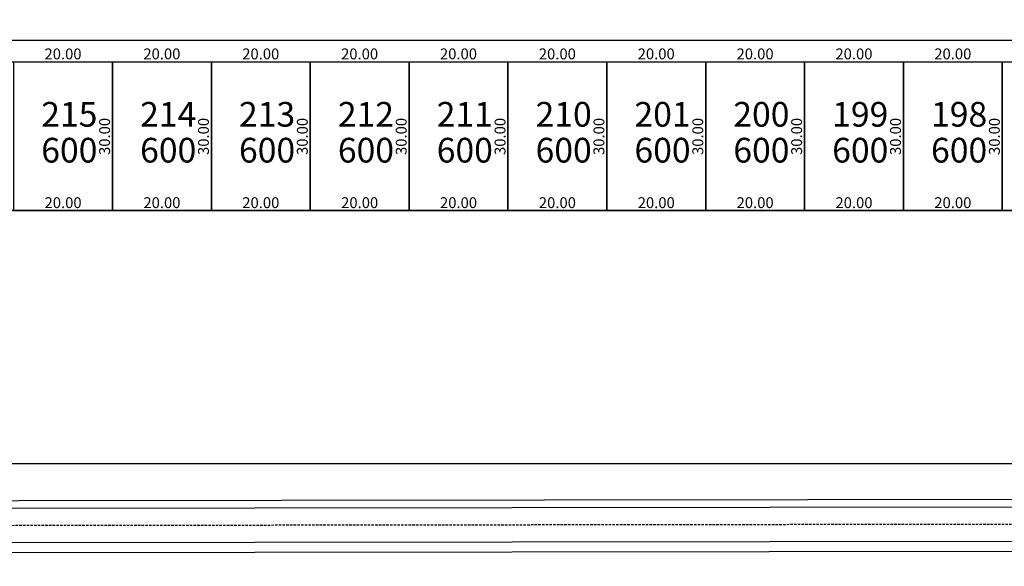
# Model space of a CAD drawing. Units: millimetres. Extents: x 1356 to 4595, y 397 to 9497.
# Drawn here: x 3504 to 3704, y 418 to 529 of the extents above; entities that cross this region are included whole.
import ezdxf

# ---------------------------------------------------------------- set-up
doc = ezdxf.new("R2010")
doc.units = ezdxf.units.MM
doc.header["$PDMODE"] = 34
doc.header["$PDSIZE"] = 5
doc.linetypes.add('DASHED', pattern=[0.75, 0.5, -0.25])
for name, color, linetype in [('PP-EC-base-division lote', 4, 'DASHED'), ('PP-EC-base-limite lotes', 5, 'DASHED'), ('PP-EC-base-lotes-nro', 5, 'DASHED'), ('PP-EC-base-lotes-superficie', 4, 'DASHED'), ('PP-EC-calles', 1, 'Continuous'), ('PP-EC-urbanistico-cotas', 7, 'Continuous'), ('PP-general-calles ppales', 10, 'Continuous'), ('PP-general-parcelas inicio perimetro', 4, 'Continuous')]:
    doc.layers.add(name, color=color, linetype=linetype)
doc.layers.add('PP-EC-base-lotes-area', color=3, linetype='DASHED', plot=False)
doc.dimstyles.get("Standard").update_dxf_attribs({"dimtxt": 1, "dimasz": 0.1, "dimexe": 0.18, "dimexo": 0.0625, "dimgap": 0.09, "dimtad": 0, "dimtih": 1, "dimtoh": 1, "dimzin": 0, "dimdsep": 46, "dimtxsty": 'Standard', "dimblk": 'OBLIQUE', "dimcen": 0.09, "dimse1": 1, "dimse2": 1, "dimclrd": 1, "dimclre": 1, "dimclrt": 1, "dimadec": 0, "dimazin": 0, "dimtfac": 1, "dimtofl": 0, "dimtmove": 0, "dimatfit": 3, "dimldrblk": 'OBLIQUE', "dimfxl": 1, "dimtolj": 1, "dimtzin": 0, "dimarcsym": 0})

# ---------------------------------------------------------------- blocks, each defined once
blk = doc.blocks.new('*D5089')
at = {"layer": 'Defpoints', "color": 0, "ltscale": 0.1, "transparency": 16777216}
for p in [(3703.22, 490.41), (3703.22, 490.41), (3723.22, 490.41)]:
    blk.add_point(p, dxfattribs=at)
at = {"layer": 'PP-EC-urbanistico-cotas', "color": 1, "ltscale": 0.1, "transparency": 16777216, "insert": (3713.22, 492.01), "char_height": 2.2, "attachment_point": 5, "rotation": 0}
blk.add_mtext('\\A1;20.00', dxfattribs=at)
blk = doc.blocks.new('_None')
blk = doc.blocks.new('_Oblique')
at = {"color": 0, "linetype": 'ByBlock', "lineweight": -2}
blk.add_line((-0.5, -0.5), (0.5, 0.5), dxfattribs=at)
blk = doc.blocks.new('*D5090')
at = {"layer": 'Defpoints', "color": 0, "ltscale": 0.1, "transparency": 16777216}
for p in [(3703.21, 520.51), (3703.21, 520.51), (3723.21, 520.51)]:
    blk.add_point(p, dxfattribs=at)
at = {"layer": 'PP-EC-urbanistico-cotas', "color": 1, "ltscale": 0.1, "transparency": 16777216, "insert": (3713.21, 522.11), "char_height": 2.2, "attachment_point": 5, "rotation": 0}
blk.add_mtext('\\A1;20.00', dxfattribs=at)
blk = doc.blocks.new('*D5092')
at = {"layer": 'Defpoints', "color": 0, "ltscale": 0.1, "transparency": 16777216}
for p in [(3703.22, 520.41), (3703.22, 490.41), (3703.22, 490.41)]:
    blk.add_point(p, dxfattribs=at)
at = {"layer": 'PP-EC-urbanistico-cotas', "color": 1, "ltscale": 0.1, "transparency": 16777216, "insert": (3701.62, 505.41), "char_height": 2.2, "attachment_point": 5, "rotation": 90}
blk.add_mtext('\\A1;30.00', dxfattribs=at)
blk = doc.blocks.new('*D5093')
at = {"layer": 'Defpoints', "color": 0, "ltscale": 0.1, "transparency": 16777216}
for p in [(3683.22, 490.41), (3683.22, 490.41), (3703.22, 490.41)]:
    blk.add_point(p, dxfattribs=at)
at = {"layer": 'PP-EC-urbanistico-cotas', "color": 1, "ltscale": 0.1, "transparency": 16777216, "insert": (3693.22, 492.01), "char_height": 2.2, "attachment_point": 5, "rotation": 0}
blk.add_mtext('\\A1;20.00', dxfattribs=at)
blk = doc.blocks.new('*D5094')
at = {"layer": 'Defpoints', "color": 0, "ltscale": 0.1, "transparency": 16777216}
for p in [(3683.21, 520.51), (3683.21, 520.51), (3703.21, 520.51)]:
    blk.add_point(p, dxfattribs=at)
at = {"layer": 'PP-EC-urbanistico-cotas', "color": 1, "ltscale": 0.1, "transparency": 16777216, "insert": (3693.21, 522.11), "char_height": 2.2, "attachment_point": 5, "rotation": 0}
blk.add_mtext('\\A1;20.00', dxfattribs=at)
blk = doc.blocks.new('*D5095')
at = {"layer": 'Defpoints', "color": 0, "ltscale": 0.1, "transparency": 16777216}
for p in [(3683.22, 520.41), (3683.22, 490.41), (3683.22, 490.41)]:
    blk.add_point(p, dxfattribs=at)
at = {"layer": 'PP-EC-urbanistico-cotas', "color": 1, "ltscale": 0.1, "transparency": 16777216, "insert": (3681.62, 505.41), "char_height": 2.2, "attachment_point": 5, "rotation": 90}
blk.add_mtext('\\A1;30.00', dxfattribs=at)
blk = doc.blocks.new('*D5096')
at = {"layer": 'Defpoints', "color": 0, "ltscale": 0.1, "transparency": 16777216}
for p in [(3663.22, 490.41), (3663.22, 490.41), (3683.22, 490.41)]:
    blk.add_point(p, dxfattribs=at)
at = {"layer": 'PP-EC-urbanistico-cotas', "color": 1, "ltscale": 0.1, "transparency": 16777216, "insert": (3673.22, 492.01), "char_height": 2.2, "attachment_point": 5, "rotation": 0}
blk.add_mtext('\\A1;20.00', dxfattribs=at)
blk = doc.blocks.new('*D5097')
at = {"layer": 'Defpoints', "color": 0, "ltscale": 0.1, "transparency": 16777216}
for p in [(3663.21, 520.51), (3663.21, 520.51), (3683.21, 520.51)]:
    blk.add_point(p, dxfattribs=at)
at = {"layer": 'PP-EC-urbanistico-cotas', "color": 1, "ltscale": 0.1, "transparency": 16777216, "insert": (3673.21, 522.11), "char_height": 2.2, "attachment_point": 5, "rotation": 0}
blk.add_mtext('\\A1;20.00', dxfattribs=at)
blk = doc.blocks.new('*D5098')
at = {"layer": 'Defpoints', "color": 0, "ltscale": 0.1, "transparency": 16777216}
for p in [(3663.22, 520.41), (3663.22, 490.41), (3663.22, 490.41)]:
    blk.add_point(p, dxfattribs=at)
at = {"layer": 'PP-EC-urbanistico-cotas', "color": 1, "ltscale": 0.1, "transparency": 16777216, "insert": (3661.62, 505.41), "char_height": 2.2, "attachment_point": 5, "rotation": 90}
blk.add_mtext('\\A1;30.00', dxfattribs=at)
blk = doc.blocks.new('*D5099')
at = {"layer": 'Defpoints', "color": 0, "ltscale": 0.1, "transparency": 16777216}
for p in [(3643.22, 490.41), (3643.22, 490.41), (3663.22, 490.41)]:
    blk.add_point(p, dxfattribs=at)
at = {"layer": 'PP-EC-urbanistico-cotas', "color": 1, "ltscale": 0.1, "transparency": 16777216, "insert": (3653.22, 492.01), "char_height": 2.2, "attachment_point": 5, "rotation": 0}
blk.add_mtext('\\A1;20.00', dxfattribs=at)
blk = doc.blocks.new('*D5100')
at = {"layer": 'Defpoints', "color": 0, "ltscale": 0.1, "transparency": 16777216}
for p in [(3643.21, 520.51), (3643.21, 520.51), (3663.21, 520.51)]:
    blk.add_point(p, dxfattribs=at)
at = {"layer": 'PP-EC-urbanistico-cotas', "color": 1, "ltscale": 0.1, "transparency": 16777216, "insert": (3653.21, 522.11), "char_height": 2.2, "attachment_point": 5, "rotation": 0}
blk.add_mtext('\\A1;20.00', dxfattribs=at)
blk = doc.blocks.new('*D5101')
at = {"layer": 'Defpoints', "color": 0, "ltscale": 0.1, "transparency": 16777216}
for p in [(3643.22, 520.41), (3643.22, 490.41), (3643.22, 490.41)]:
    blk.add_point(p, dxfattribs=at)
at = {"layer": 'PP-EC-urbanistico-cotas', "color": 1, "ltscale": 0.1, "transparency": 16777216, "insert": (3641.62, 505.41), "char_height": 2.2, "attachment_point": 5, "rotation": 90}
blk.add_mtext('\\A1;30.00', dxfattribs=at)
blk = doc.blocks.new('*D5102')
at = {"layer": 'Defpoints', "color": 0, "ltscale": 0.1, "transparency": 16777216}
for p in [(3623.22, 490.41), (3623.22, 490.41), (3643.22, 490.41)]:
    blk.add_point(p, dxfattribs=at)
at = {"layer": 'PP-EC-urbanistico-cotas', "color": 1, "ltscale": 0.1, "transparency": 16777216, "insert": (3633.22, 492.01), "char_height": 2.2, "attachment_point": 5, "rotation": 0}
blk.add_mtext('\\A1;20.00', dxfattribs=at)
blk = doc.blocks.new('*D5103')
at = {"layer": 'Defpoints', "color": 0, "ltscale": 0.1, "transparency": 16777216}
for p in [(3623.21, 520.51), (3623.21, 520.51), (3643.21, 520.51)]:
    blk.add_point(p, dxfattribs=at)
at = {"layer": 'PP-EC-urbanistico-cotas', "color": 1, "ltscale": 0.1, "transparency": 16777216, "insert": (3633.21, 522.11), "char_height": 2.2, "attachment_point": 5, "rotation": 0}
blk.add_mtext('\\A1;20.00', dxfattribs=at)
blk = doc.blocks.new('*D5104')
at = {"layer": 'Defpoints', "color": 0, "ltscale": 0.1, "transparency": 16777216}
for p in [(3623.22, 520.41), (3623.22, 490.41), (3623.22, 490.41)]:
    blk.add_point(p, dxfattribs=at)
at = {"layer": 'PP-EC-urbanistico-cotas', "color": 1, "ltscale": 0.1, "transparency": 16777216, "insert": (3621.62, 505.41), "char_height": 2.2, "attachment_point": 5, "rotation": 90}
blk.add_mtext('\\A1;30.00', dxfattribs=at)
blk = doc.blocks.new('*D5105')
at = {"layer": 'Defpoints', "color": 0, "ltscale": 0.1, "transparency": 16777216}
for p in [(3603.22, 490.41), (3603.22, 490.41), (3623.22, 490.41)]:
    blk.add_point(p, dxfattribs=at)
at = {"layer": 'PP-EC-urbanistico-cotas', "color": 1, "ltscale": 0.1, "transparency": 16777216, "insert": (3613.22, 492.01), "char_height": 2.2, "attachment_point": 5, "rotation": 0}
blk.add_mtext('\\A1;20.00', dxfattribs=at)
blk = doc.blocks.new('*D5106')
at = {"layer": 'Defpoints', "color": 0, "ltscale": 0.1, "transparency": 16777216}
for p in [(3603.21, 520.51), (3603.21, 520.51), (3623.21, 520.51)]:
    blk.add_point(p, dxfattribs=at)
at = {"layer": 'PP-EC-urbanistico-cotas', "color": 1, "ltscale": 0.1, "transparency": 16777216, "insert": (3613.21, 522.11), "char_height": 2.2, "attachment_point": 5, "rotation": 0}
blk.add_mtext('\\A1;20.00', dxfattribs=at)
blk = doc.blocks.new('*D5107')
at = {"layer": 'Defpoints', "color": 0, "ltscale": 0.1, "transparency": 16777216}
for p in [(3603.22, 520.41), (3603.22, 490.41), (3603.22, 490.41)]:
    blk.add_point(p, dxfattribs=at)
at = {"layer": 'PP-EC-urbanistico-cotas', "color": 1, "ltscale": 0.1, "transparency": 16777216, "insert": (3601.62, 505.41), "char_height": 2.2, "attachment_point": 5, "rotation": 90}
blk.add_mtext('\\A1;30.00', dxfattribs=at)
blk = doc.blocks.new('*D5108')
at = {"layer": 'Defpoints', "color": 0, "ltscale": 0.1, "transparency": 16777216}
for p in [(3583.22, 490.41), (3583.22, 490.41), (3603.22, 490.41)]:
    blk.add_point(p, dxfattribs=at)
at = {"layer": 'PP-EC-urbanistico-cotas', "color": 1, "ltscale": 0.1, "transparency": 16777216, "insert": (3593.22, 492.01), "char_height": 2.2, "attachment_point": 5, "rotation": 0}
blk.add_mtext('\\A1;20.00', dxfattribs=at)
blk = doc.blocks.new('*D5109')
at = {"layer": 'Defpoints', "color": 0, "ltscale": 0.1, "transparency": 16777216}
for p in [(3583.21, 520.51), (3583.21, 520.51), (3603.21, 520.51)]:
    blk.add_point(p, dxfattribs=at)
at = {"layer": 'PP-EC-urbanistico-cotas', "color": 1, "ltscale": 0.1, "transparency": 16777216, "insert": (3593.21, 522.11), "char_height": 2.2, "attachment_point": 5, "rotation": 0}
blk.add_mtext('\\A1;20.00', dxfattribs=at)
blk = doc.blocks.new('*D5110')
at = {"layer": 'Defpoints', "color": 0, "ltscale": 0.1, "transparency": 16777216}
for p in [(3583.22, 520.41), (3583.22, 490.41), (3583.22, 490.41)]:
    blk.add_point(p, dxfattribs=at)
at = {"layer": 'PP-EC-urbanistico-cotas', "color": 1, "ltscale": 0.1, "transparency": 16777216, "insert": (3581.62, 505.41), "char_height": 2.2, "attachment_point": 5, "rotation": 90}
blk.add_mtext('\\A1;30.00', dxfattribs=at)
blk = doc.blocks.new('*D5111')
at = {"layer": 'Defpoints', "color": 0, "ltscale": 0.1, "transparency": 16777216}
for p in [(3563.22, 490.41), (3563.22, 490.41), (3583.22, 490.41)]:
    blk.add_point(p, dxfattribs=at)
at = {"layer": 'PP-EC-urbanistico-cotas', "color": 1, "ltscale": 0.1, "transparency": 16777216, "insert": (3573.22, 492.01), "char_height": 2.2, "attachment_point": 5, "rotation": 0}
blk.add_mtext('\\A1;20.00', dxfattribs=at)
blk = doc.blocks.new('*D5112')
at = {"layer": 'Defpoints', "color": 0, "ltscale": 0.1, "transparency": 16777216}
for p in [(3563.21, 520.51), (3563.21, 520.51), (3583.21, 520.51)]:
    blk.add_point(p, dxfattribs=at)
at = {"layer": 'PP-EC-urbanistico-cotas', "color": 1, "ltscale": 0.1, "transparency": 16777216, "insert": (3573.21, 522.11), "char_height": 2.2, "attachment_point": 5, "rotation": 0}
blk.add_mtext('\\A1;20.00', dxfattribs=at)
blk = doc.blocks.new('*D5113')
at = {"layer": 'Defpoints', "color": 0, "ltscale": 0.1, "transparency": 16777216}
for p in [(3563.22, 520.41), (3563.22, 490.41), (3563.22, 490.41)]:
    blk.add_point(p, dxfattribs=at)
at = {"layer": 'PP-EC-urbanistico-cotas', "color": 1, "ltscale": 0.1, "transparency": 16777216, "insert": (3561.62, 505.41), "char_height": 2.2, "attachment_point": 5, "rotation": 90}
blk.add_mtext('\\A1;30.00', dxfattribs=at)
blk = doc.blocks.new('*D5114')
at = {"layer": 'Defpoints', "color": 0, "ltscale": 0.1, "transparency": 16777216}
for p in [(3543.22, 490.41), (3543.22, 490.41), (3563.22, 490.41)]:
    blk.add_point(p, dxfattribs=at)
at = {"layer": 'PP-EC-urbanistico-cotas', "color": 1, "ltscale": 0.1, "transparency": 16777216, "insert": (3553.22, 492.01), "char_height": 2.2, "attachment_point": 5, "rotation": 0}
blk.add_mtext('\\A1;20.00', dxfattribs=at)
blk = doc.blocks.new('*D5115')
at = {"layer": 'Defpoints', "color": 0, "ltscale": 0.1, "transparency": 16777216}
for p in [(3543.21, 520.51), (3543.21, 520.51), (3563.21, 520.51)]:
    blk.add_point(p, dxfattribs=at)
at = {"layer": 'PP-EC-urbanistico-cotas', "color": 1, "ltscale": 0.1, "transparency": 16777216, "insert": (3553.21, 522.11), "char_height": 2.2, "attachment_point": 5, "rotation": 0}
blk.add_mtext('\\A1;20.00', dxfattribs=at)
blk = doc.blocks.new('*D5116')
at = {"layer": 'Defpoints', "color": 0, "ltscale": 0.1, "transparency": 16777216}
for p in [(3543.22, 520.41), (3543.22, 490.41), (3543.22, 490.41)]:
    blk.add_point(p, dxfattribs=at)
at = {"layer": 'PP-EC-urbanistico-cotas', "color": 1, "ltscale": 0.1, "transparency": 16777216, "insert": (3541.62, 505.41), "char_height": 2.2, "attachment_point": 5, "rotation": 90}
blk.add_mtext('\\A1;30.00', dxfattribs=at)
blk = doc.blocks.new('*D5117')
at = {"layer": 'Defpoints', "color": 0, "ltscale": 0.1, "transparency": 16777216}
for p in [(3523.22, 490.41), (3523.22, 490.41), (3543.22, 490.41)]:
    blk.add_point(p, dxfattribs=at)
at = {"layer": 'PP-EC-urbanistico-cotas', "color": 1, "ltscale": 0.1, "transparency": 16777216, "insert": (3533.22, 492.01), "char_height": 2.2, "attachment_point": 5, "rotation": 0}
blk.add_mtext('\\A1;20.00', dxfattribs=at)
blk = doc.blocks.new('*D5118')
at = {"layer": 'Defpoints', "color": 0, "ltscale": 0.1, "transparency": 16777216}
for p in [(3523.21, 520.51), (3523.21, 520.51), (3543.21, 520.51)]:
    blk.add_point(p, dxfattribs=at)
at = {"layer": 'PP-EC-urbanistico-cotas', "color": 1, "ltscale": 0.1, "transparency": 16777216, "insert": (3533.21, 522.11), "char_height": 2.2, "attachment_point": 5, "rotation": 0}
blk.add_mtext('\\A1;20.00', dxfattribs=at)
blk = doc.blocks.new('*D5119')
at = {"layer": 'Defpoints', "color": 0, "ltscale": 0.1, "transparency": 16777216}
for p in [(3523.22, 520.41), (3523.22, 490.41), (3523.22, 490.41)]:
    blk.add_point(p, dxfattribs=at)
at = {"layer": 'PP-EC-urbanistico-cotas', "color": 1, "ltscale": 0.1, "transparency": 16777216, "insert": (3521.62, 505.41), "char_height": 2.2, "attachment_point": 5, "rotation": 90}
blk.add_mtext('\\A1;30.00', dxfattribs=at)
blk = doc.blocks.new('*D5120')
at = {"layer": 'Defpoints', "color": 0, "ltscale": 0.1, "transparency": 16777216}
for p in [(3503.22, 490.41), (3503.22, 490.41), (3523.22, 490.41)]:
    blk.add_point(p, dxfattribs=at)
at = {"layer": 'PP-EC-urbanistico-cotas', "color": 1, "ltscale": 0.1, "transparency": 16777216, "insert": (3513.22, 492.01), "char_height": 2.2, "attachment_point": 5, "rotation": 0}
blk.add_mtext('\\A1;20.00', dxfattribs=at)
blk = doc.blocks.new('*D5121')
at = {"layer": 'Defpoints', "color": 0, "ltscale": 0.1, "transparency": 16777216}
for p in [(3503.21, 520.51), (3503.21, 520.51), (3523.21, 520.51)]:
    blk.add_point(p, dxfattribs=at)
at = {"layer": 'PP-EC-urbanistico-cotas', "color": 1, "ltscale": 0.1, "transparency": 16777216, "insert": (3513.21, 522.11), "char_height": 2.2, "attachment_point": 5, "rotation": 0}
blk.add_mtext('\\A1;20.00', dxfattribs=at)

msp = doc.modelspace()

# ---------------------------------------------------------------- linework, layer by layer
at = {"layer": 'PP-EC-base-division lote', "linetype": 'ByBlock', "ltscale": 0.1}
for p, q in [((3523.215, 490.408), (3523.215, 520.408)), ((3543.215, 490.408), (3543.215, 520.408)), ((3563.215, 490.408), (3563.215, 520.408)), ((3583.215, 490.408), (3583.215, 520.408)), ((3603.215, 490.408), (3603.215, 520.408)), ((3623.215, 490.408), (3623.215, 520.408)), ((3643.215, 490.408), (3643.215, 520.408)), ((3663.215, 490.408), (3663.215, 520.408)), ((3683.215, 490.408), (3683.215, 520.408)), ((3703.215, 490.408), (3703.215, 520.408))]:
    msp.add_line(p, q, dxfattribs=at)
msp.add_lwpolyline([(3924.715, 520.408), (3924.715, 490.408), (3346.425, 490.408)], dxfattribs=at)
at = {"layer": 'PP-EC-base-limite lotes', "linetype": 'ByBlock', "ltscale": 0.1}
msp.add_line((3924.715, 520.408), (3413.221, 520.408), dxfattribs=at)
at = {"layer": 'PP-EC-base-limite lotes', "ltscale": 0.1}
msp.add_lwpolyline([(3984.715, 520.408), (3413.221, 520.408), (3413.221, 520.408, -0.1969366), (3361.852, 540.996, 0.6626512), (3351.675, 536.689), (3351.675, 525.951, 0.2340637), (3353.251, 522.77, -0.695374), (3346.425, 500.349), (3346.425, 490.408), (3984.715, 490.408)], format="xyb", dxfattribs=at)
at = {"layer": 'PP-EC-base-limite lotes', "linetype": 'ByBlock', "ltscale": 0.1}
msp.add_lwpolyline([(3984.715, 490.408), (3346.425, 490.408)], dxfattribs=at)
at = {"layer": 'PP-EC-base-lotes-area', "linetype": 'ByBlock', "ltscale": 0.1}
for points in [[(3523.215, 520.408), (3503.215, 520.408), (3503.215, 490.408), (3523.215, 490.408)], [(3543.215, 520.408), (3523.215, 520.408), (3523.215, 490.408), (3543.215, 490.408)], [(3563.215, 520.408), (3543.215, 520.408), (3543.215, 490.408), (3563.215, 490.408)], [(3583.215, 520.408), (3563.215, 520.408), (3563.215, 490.408), (3583.215, 490.408)], [(3603.215, 520.408), (3583.215, 520.408), (3583.215, 490.408), (3603.215, 490.408)], [(3623.215, 520.408), (3603.215, 520.408), (3603.215, 490.408), (3623.215, 490.408)], [(3643.215, 520.408), (3623.215, 520.408), (3623.215, 490.408), (3643.215, 490.408)], [(3663.215, 520.408), (3643.215, 520.408), (3643.215, 490.408), (3663.215, 490.408)], [(3683.215, 520.408), (3663.215, 520.408), (3663.215, 490.408), (3683.215, 490.408)], [(3703.215, 520.408), (3683.215, 520.408), (3683.215, 490.408), (3703.215, 490.408)], [(3723.215, 520.408), (3703.215, 520.408), (3703.215, 490.408), (3723.215, 490.408)]]:
    msp.add_lwpolyline(points, close=True, dxfattribs=at)
at = {"layer": 'PP-EC-calles', "linetype": 'ByBlock', "ltscale": 0.1}
msp.add_lwpolyline([(3298.325, 692.056), (3338.626, 692.056, -0.5442618), (3346.377, 680.067, 0.1061237), (3344.175, 669.807), (3344.175, 526.656, -0.2537088), (3340.766, 520.37, 2.9515716), (3351.675, 519.535, -0.2134218), (3349.175, 525.125), (3349.175, 535.953, -0.6553735), (3365.99, 543.272, 0.1917201), (3413.204, 524.908), (3982.078, 524.908)], format="xyb", dxfattribs=at)
at = {"layer": 'PP-general-calles ppales'}
for points in [[(4514.381, 432.949), (3291.58, 431.416)], [(4593.313, 431.563), (3159.264, 429.711), (2900.086, 429.362), (2702.163, 429.081), (2448.723, 428.83), (2246.622, 428.652), (2062.546, 428.501), (1862.976, 428.179), (1664.82, 427.759), (1444.501, 427.431)], [(4594.408, 424.564), (3159.264, 422.711), (2900.086, 422.362), (2702.163, 422.081), (2448.723, 421.83), (2246.622, 421.652), (2062.546, 421.501), (1862.976, 421.179), (1664.82, 420.759), (1444.501, 420.431)]]:
    msp.add_lwpolyline(points, dxfattribs=at)
at = {"layer": 'PP-general-calles ppales', "linetype": 'DASHED'}
msp.add_lwpolyline([(4593.861, 428.063), (3159.264, 426.211), (2900.086, 425.862), (2702.163, 425.581), (2448.723, 425.33), (2246.622, 425.152), (2062.546, 425.001), (1862.976, 424.679), (1664.82, 424.259), (1444.501, 423.931)], dxfattribs=at)
at = {"layer": 'PP-general-calles ppales', "color": 253}
msp.add_lwpolyline([(4594.722, 422.564), (3159.264, 420.711), (2900.086, 420.362), (2702.163, 420.081), (2448.723, 419.83), (2246.622, 419.652), (2062.546, 419.501), (1862.976, 419.179), (1664.82, 418.759), (1444.501, 418.431)], dxfattribs=at)
at = {"layer": 'PP-general-parcelas inicio perimetro', "ltscale": 0.001}
msp.add_lwpolyline([(1456.676, 1471.027), (3282.174, 1473.588), (3282.65, 956.146), (4359.594, 965.544), (4325.559, 894.159), (4367.458, 784.17), (4536.256, 639.148), (4592.125, 591.148), (4592.125, 439.148), (3313.27, 439.148)], dxfattribs=at)

# ---------------------------------------------------------------- texts
at = {"layer": 'PP-EC-base-lotes-nro', "ltscale": 0.001, "char_height": 5, "width": 9.74916, "attachment_point": 3}
for s, insert in [('{\\fVerdana|b0|i0|c0|p34;215}', (3520.167, 512.39)), ('{\\fVerdana|b0|i0|c0|p34;214}', (3540.167, 512.39)), ('{\\fVerdana|b0|i0|c0|p34;213}', (3560.167, 512.39)), ('{\\fVerdana|b0|i0|c0|p34;212}', (3580.167, 512.39)), ('{\\fVerdana|b0|i0|c0|p34;211}', (3600.167, 512.39)), ('{\\fVerdana|b0|i0|c0|p34;210}', (3620.167, 512.39)), ('{\\fVerdana|b0|i0|c0|p34;201}', (3640.167, 512.39)), ('{\\fVerdana|b0|i0|c0|p34;200}', (3660.167, 512.39)), ('{\\fVerdana|b0|i0|c0|p34;199}', (3680.167, 512.39)), ('{\\fVerdana|b0|i0|c0|p34;198}', (3700.167, 512.39))]:
    msp.add_mtext(s, dxfattribs=dict(at, insert=insert))
at = {"layer": 'PP-EC-base-lotes-superficie', "ltscale": 0.001, "char_height": 5, "width": 9.74916, "attachment_point": 3}
for insert in [(3520.167, 505.127), (3540.167, 505.127), (3560.167, 505.127), (3580.167, 505.127), (3600.167, 505.127), (3620.167, 505.127), (3640.167, 505.127), (3660.167, 505.127), (3680.167, 505.127), (3700.167, 505.127)]:
    msp.add_mtext('{\\fVerdana|b0|i0|c0|p34;600}', dxfattribs=dict(at, insert=insert))

# ---------------------------------------------------------------- dimensions: what is measured, and where the dimension line sits
at = {"layer": 'PP-EC-urbanistico-cotas', "ltscale": 0.1}
for p1, p2, picture, middle in [((3523.213, 520.51), (3503.213, 520.51), '*D5121', (3513.213, 522.11)), ((3543.213, 520.51), (3523.213, 520.51), '*D5118', (3533.213, 522.11)), ((3563.213, 520.51), (3543.213, 520.51), '*D5115', (3553.213, 522.11)), ((3583.213, 520.509), (3563.213, 520.509), '*D5112', (3573.213, 522.109)), ((3603.213, 520.51), (3583.213, 520.51), '*D5109', (3593.213, 522.11)), ((3623.213, 520.51), (3603.213, 520.51), '*D5106', (3613.213, 522.11)), ((3643.213, 520.51), (3623.213, 520.51), '*D5103', (3633.213, 522.11)), ((3663.213, 520.51), (3643.213, 520.51), '*D5100', (3653.213, 522.11)), ((3683.213, 520.51), (3663.213, 520.51), '*D5097', (3673.213, 522.11)), ((3703.213, 520.51), (3683.213, 520.51), '*D5094', (3693.213, 522.11)), ((3723.213, 520.51), (3703.213, 520.51), '*D5090', (3713.213, 522.11)), ((3523.215, 490.409), (3503.215, 490.409), '*D5120', (3513.215, 492.009)), ((3543.215, 490.409), (3523.215, 490.409), '*D5117', (3533.215, 492.009)), ((3563.215, 490.409), (3543.215, 490.409), '*D5114', (3553.215, 492.009)), ((3583.215, 490.408), (3563.215, 490.408), '*D5111', (3573.215, 492.008)), ((3603.215, 490.409), (3583.215, 490.409), '*D5108', (3593.215, 492.009)), ((3623.215, 490.408), (3603.215, 490.408), '*D5105', (3613.215, 492.008)), ((3643.215, 490.409), (3623.215, 490.409), '*D5102', (3633.215, 492.009)), ((3663.215, 490.409), (3643.215, 490.409), '*D5099', (3653.215, 492.009)), ((3683.215, 490.408), (3663.215, 490.408), '*D5096', (3673.215, 492.008)), ((3703.215, 490.409), (3683.215, 490.409), '*D5093', (3693.215, 492.009)), ((3723.215, 490.408), (3703.215, 490.408), '*D5089', (3713.215, 492.008))]:
    dim = msp.add_aligned_dim(p1=p1, p2=p2, distance=0, dimstyle='Standard', override={"dimtxt": 2.2, "dimgap": 0.5, "dimtad": 1, "dimtih": 0, "dimblk1": 'None', "dimblk2": 'None', "dimsah": 1, "dimsd1": 1, "dimsd2": 1}, dxfattribs=at)
    dim.commit()
    dim.dimension.update_dxf_attribs({"geometry": picture, "text_midpoint": middle})
for base, p1, p2, picture, middle in [((3523.215, 490.409), (3523.215, 520.409), (3523.215, 490.409), '*D5119', (3521.615, 505.409)), ((3543.215, 490.409), (3543.215, 520.408), (3543.215, 490.409), '*D5116', (3541.615, 505.408)), ((3563.215, 490.408), (3563.215, 520.408), (3563.215, 490.408), '*D5113', (3561.615, 505.408)), ((3583.215, 490.408), (3583.215, 520.408), (3583.215, 490.408), '*D5110', (3581.615, 505.408)), ((3603.215, 490.408), (3603.215, 520.408), (3603.215, 490.408), '*D5107', (3601.615, 505.408)), ((3623.215, 490.408), (3623.215, 520.408), (3623.215, 490.408), '*D5104', (3621.615, 505.408)), ((3643.215, 490.409), (3643.215, 520.408), (3643.215, 490.409), '*D5101', (3641.615, 505.409)), ((3663.215, 490.408), (3663.215, 520.408), (3663.215, 490.408), '*D5098', (3661.615, 505.408)), ((3683.215, 490.408), (3683.215, 520.408), (3683.215, 490.408), '*D5095', (3681.615, 505.408)), ((3703.215, 490.408), (3703.215, 520.408), (3703.215, 490.408), '*D5092', (3701.615, 505.408))]:
    dim = msp.add_linear_dim(base=base, p1=p1, p2=p2, angle=90, dimstyle='Standard', override={"dimtxt": 2.2, "dimgap": 0.5, "dimtad": 1, "dimtih": 0, "dimblk1": 'None', "dimblk2": 'None', "dimsah": 1, "dimsd1": 1, "dimsd2": 1}, dxfattribs=at)
    dim.commit()
    dim.dimension.update_dxf_attribs({"geometry": picture, "text_midpoint": middle})

doc.saveas('drawing.dxf')
